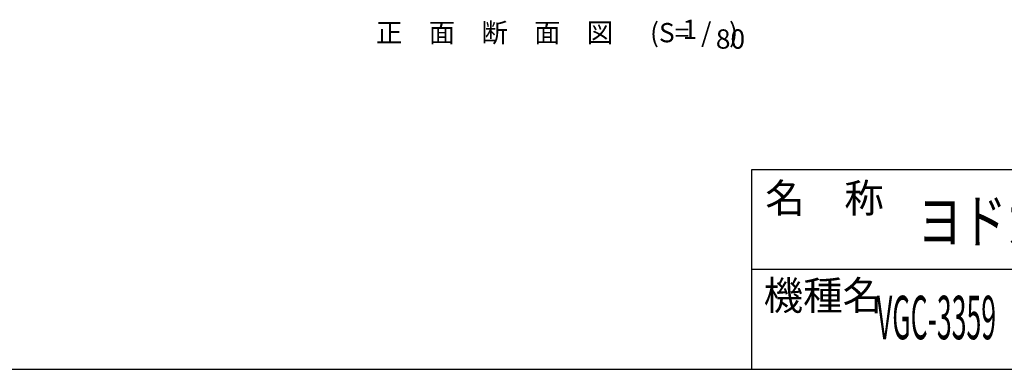
# Model space of a CAD drawing. Extents: x 868 to 32815, y 310 to 22484.
# Drawn here: x 14491 to 22652, y 828 to 3724 of the extents above; entities that cross this region are included whole.
import ezdxf
from ezdxf.enums import TextEntityAlignment as Align

# ---------------------------------------------------------------- set-up
doc = ezdxf.new("R2010")
doc.units = 0
doc.header["$LTSCALE"] = 80
doc.header["$MEASUREMENT"] = 0
for name, color, linetype in [('2-0', 7, 'CONTINUOUS'), ('NAME', 20, 'CONTINUOUS'), ('WAKUMOJI-01', 130, 'CONTINUOUS'), ('WAKUSEN-01', 50, 'CONTINUOUS'), ('WAKUSEN-02', 130, 'CONTINUOUS')]:
    doc.layers.add(name, color=color, linetype=linetype)
doc.styles.add('01', font='ROMANS', dxfattribs={"height": 3, "bigfont": 'BIGFONT'})
doc.styles.get("Standard").update_dxf_attribs({"font": 'txt', "bigfont": 'BIGFONT'})
doc.styles.add('WAKUMOJI', font='SIMPLEX', dxfattribs={"height": 3, "bigfont": 'BIGFONT'})

msp = doc.modelspace()

# ---------------------------------------------------------------- linework, layer by layer
at = {"layer": 'WAKUSEN-01'}
for p, q in [((20560, 2484), (32764, 2484)), ((20560, 828), (20560, 2484)), ((868, 828), (32764, 828))]:
    msp.add_line(p, q, dxfattribs=at)
at = {"layer": 'WAKUSEN-02'}
msp.add_line((20560, 1656), (26868, 1656), dxfattribs=at)

# ---------------------------------------------------------------- texts
at = {"layer": '2-0', "color": 7, "linetype": 'Continuous'}
for s, p in [('正\u3000面\u3000断\u3000面\u3000図', (18427.4, 3595.7)), ('(S=  /   )', (20079.9, 3595.7)), ('1', (20045.6, 3622.9)), ('80', (20382, 3542.9))]:
    msp.add_text(s, height=160, dxfattribs=at).set_placement(p, align=Align.MIDDLE)
at = {"layer": 'NAME', "style": '01', "width": 0.75}
msp.add_text('ヨドガレージ ラヴィージュ', height=360, dxfattribs=at).set_placement((21933.6, 1876))
at = {"layer": 'NAME', "width": 0.45}
msp.add_text('VGC-3359（H）+VKC-2859（H）型-R（単棟）', height=360, dxfattribs=at).set_placement((21595.8, 1076.6))
at = {"layer": 'WAKUMOJI-01', "style": 'WAKUMOJI'}
for s, p in [('名\u3000称', (20670.3, 2125.9)), ('機種名', (20656.5, 1319.1))]:
    msp.add_text(s, height=240, dxfattribs=at).set_placement(p)

doc.saveas('drawing.dxf')
